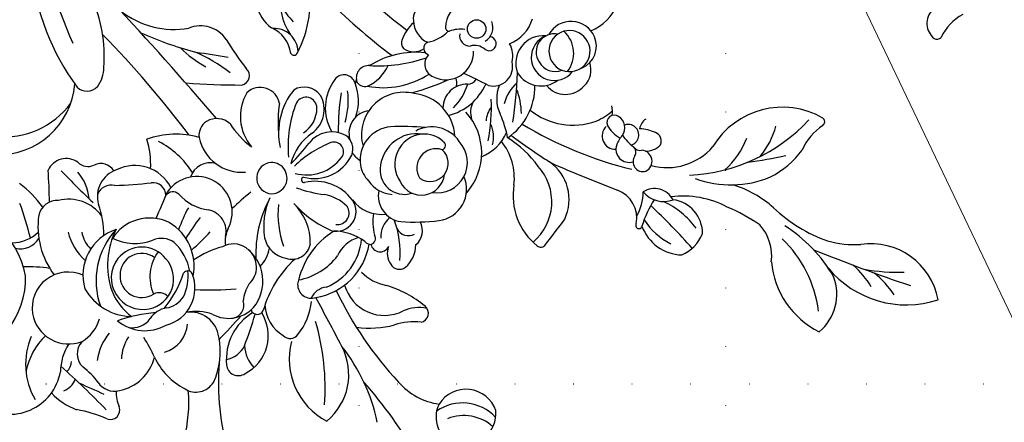
# Model space of a CAD drawing. Units: millimetres. Extents: x 2119 to 7465, y 2928 to 5448.
# Drawn here: x 6583 to 6851, y 3661 to 3771 of the extents above; entities that cross this region are included whole.
import ezdxf
from ezdxf.xclip import XClip

# ---------------------------------------------------------------- set-up
doc = ezdxf.new("R2010")
doc.units = ezdxf.units.MM
doc.header["$XCLIPFRAME"] = 2
doc.linetypes.add('DOT', pattern=[6.35, 0, -6.35])
doc.layers.add('A-04.尺寸標註', color=4, linetype='Continuous')
doc.layers.add('格子', color=1, linetype='Continuous')
doc.styles.add('新細明體', font='PMingLiU.ttf')
doc.dimstyles.new('6', dxfattribs={"dimtxt": 15, "dimasz": 4.5, "dimexe": 3, "dimexo": 3, "dimgap": 1.8, "dimtad": 2, "dimdec": 0, "dimtxsty": '新細明體', "dimblk": 'ARCHTICK', "dimcen": 5, "dimclrd": 8, "dimclre": 8, "dimclrt": 4, "dimadec": 0, "dimazin": 0, "dimtfac": 1, "dimtdec": 0, "dimtix": 1, "dimtmove": 2, "dimatfit": 3, "dimldrblk": 'OPEN90', "dimfxl": 1.25, "dimlwd": 9, "dimlwe": 9, "dimarcsym": 0})

# ---------------------------------------------------------------- blocks, each defined once
blk = doc.blocks.new('格子')
at = {"layer": '格子', "linetype": 'DOT', "ltscale": 2.5}
for points in [[(900, 0), (900, -3000)], [(1000, 0), (1000, -3000)], [(0, -1600), (3000, -1600)]]:
    blk.add_lwpolyline(points, dxfattribs=at)
blk = doc.blocks.new('_ArchTick')
at = {"color": 0, "linetype": 'ByBlock', "const_width": 0.15}
blk.add_lwpolyline([(-0.5, -0.5), (0.5, 0.5)], dxfattribs=at)
blk = doc.blocks.new('*D59')
at = {"layer": 'A-04.尺寸標註', "color": 8, "lineweight": 9, "ltscale": 0.6, "transparency": 16777216}
for p, q in [((6237.32, 4978.75), (6247.65, 4957.13)), ((6913.25, 3564.34), (6273, 4904.09))]:
    blk.add_line(p, q, dxfattribs=at)
at = {"layer": 'DEFPOINTS', "color": 0, "ltscale": 0.6, "transparency": 16777216}
for p in [(6237.32, 4978.75), (6913.25, 3564.34)]:
    blk.add_point(p, dxfattribs=at)
at = {"layer": 'A-04.尺寸標註', "color": 8, "lineweight": 9, "ltscale": 0.6, "transparency": 16777216, "xscale": 4.5, "yscale": 4.5, "zscale": 4.5}
for p, rotation in [((6237.32, 4978.75), 115.5424103717826), ((6913.25, 3564.34), 295.5424103717826)]:
    blk.add_blockref('_ArchTick', p, dxfattribs=dict(at, rotation=rotation))
at = {"layer": 'A-04.尺寸標註', "color": 4, "ltscale": 0.6, "transparency": 16777216, "insert": (6260.33, 4930.61), "char_height": 15, "attachment_point": 5, "rotation": 295.5424, "style": '新細明體'}
blk.add_mtext('∅1568', dxfattribs=at)
blk = doc.blocks.new('_Open90')
at = {"color": 0, "linetype": 'ByBlock', "lineweight": -2}
for p, q in [((0, 0), (-1, 0)), ((-0.5, 0.5), (0, 0)), ((0, 0), (-0.5, -0.5))]:
    blk.add_line(p, q, dxfattribs=at)
blk = doc.blocks.new('WC-99213')
at = {"color": 8}
blk.add_circle((57668.18, 43361.86), 2.48, dxfattribs=at)
for centre, radius, start, end in [((57780, 43529.49), 109.56, 209.0516, 221.8303), ((57671.74, 43464.63), 8.75, 76.7121, 184.3055), ((57674.21, 43456.82), 63.14, 354.9041, 17.3658), ((57671.28, 43465.77), 7.78, 333.1274, 71.4955), ((57782.05, 43461.95), 36.79, 164.8272, 185.152), ((57671.63, 43477.13), 11.8, 228.4205, 291.652), ((57671.95, 43473.96), 12.01, 222.3634, 305.3767), ((57742.92, 43477.3), 49.21, 191.9325, 218.2903), ((57718.54, 43454.35), 16.11, 129.3426, 207.8867), ((57699.73, 43450.28), 18.63, 345.1815, 62.5235), ((57766.27, 43463.89), 2.5, 68.7034, 201.2591), ((57781.32, 43498.12), 34.89, 246.1057, 260.1104), ((57671.04, 43466.77), 8.49, 199.1956, 327.8613), ((57754.48, 43458.99), 10.28, 358.8711, 22.8984), ((57920.48, 43610.64), 212.12, 223.8104, 228.3676), ((57769.35, 43447.42), 17.39, 43.0256, 69.9249), ((57793.23, 43451.22), 13.77, 56.916, 170.0392), ((57675.91, 43445.09), 17.32, 40.5956, 82.316), ((57772.35, 43458.01), 63.6, 175.9709, 196.2713), ((57770.17, 43451.6), 18.83, 336.7183, 30.0759), ((57743.34, 43453.53), 5.52, 57.7462, 147.8804), ((57738.11, 43442.1), 18.05, 24.9165, 63.0588), ((57766.24, 43446.76), 12.12, 101.2246, 165.918), ((57765.14, 43453.37), 5.43, 35.0045, 103.4438), ((57649.68, 43187.07), 297.08, 65.1144, 66.5301), ((57780.33, 43454.11), 4.83, 109.1561, 162.1973), ((57619.6, 43391.05), 95.34, 25.329, 43.2314), ((57757.12, 43448.13), 20.26, 155.7196, 190.9955), ((57783, 43465.71), 16.28, 214.5239, 234.7645), ((57735.37, 43443.92), 11.4, 116.9867, 212.4607), ((57721.51, 43446.32), 8.83, 2.3336, 44.2325), ((57732.01, 43451.49), 3.16, 4.2482, 125.0295), ((57770.16, 43448.81), 4.99, 318.1749, 46.1993), ((57780.13, 43450.88), 3.41, 129.2662, 180.4975), ((57765.2, 43453.88), 14.47, 327.7437, 358.8993), ((57771.16, 43457.04), 18.08, 313.6759, 348.8642), ((57720.51, 43450.34), 14.72, 301.2398, 5.4046), ((57736.57, 43443.43), 7.04, 101.0109, 152.5375), ((57780.35, 43460.47), 28.02, 202.5841, 214.8196), ((57751.54, 43450.76), 11.81, 326.8352, 357.2047), ((57755.8, 43452.43), 14.12, 319.6883, 352.5904), ((57811.49, 43428.46), 22.52, 102.2082, 181.3747), ((57754.17, 43440.09), 8.6, 106.0556, 175.0198), ((58311.12, 43761.87), 683.74, 207.43814, 208.68171), ((57718.12, 43442.07), 2.62, 45.6205, 142.2684), ((58057.55, 43332.14), 346.69, 160.7074, 162.1923), ((57443.71, 43710.83), 395.92, 316.5742, 317.8225), ((57778.82, 43436.86), 9.95, 119.8279, 164.8047), ((57777.44, 43436.3), 9.86, 10.1883, 111.1889), ((57584.84, 43432.81), 13.15, 129.7622, 200.7686), ((57565.88, 43421.98), 23.45, 5.3852, 63.2566), ((57696.9, 43415.91), 26.03, 82.3593, 104.978), ((57729.69, 43432.93), 17.36, 141.7796, 173.9119), ((57714.77, 43435.26), 10.11, 2.689, 59.1087), ((57744.86, 43445.32), 7.69, 187.8561, 278.326), ((57757.04, 43431.17), 11.45, 50.1672, 119.8716), ((57760.37, 43436.05), 5.77, 78.318, 144.8868), ((57683.53, 43437.96), 2.44, 101.1817, 230.8843), ((57685.08, 43456.32), 16.09, 262.8074, 288.4772), ((57734.59, 43430.23), 9.08, 61.9042, 137.0923), ((57734.03, 43435.76), 3.52, 94.1589, 199.3054), ((57753.85, 43431.17), 10.24, 104.1908, 202.2911), ((57750.11, 43443.13), 6.7, 279.9216, 325.8228), ((57750.08, 43481.62), 44.05, 275.2655, 288.9323), ((57608.75, 43441.44), 32.42, 187.2232, 226.2212), ((57683.67, 43446.78), 10.37, 257.8528, 293.6847), ((57692.9, 43427.5), 11.02, 15.2004, 117.3788), ((57697.32, 43444.96), 29.05, 312.164, 344.5509), ((57726.92, 43436.49), 1.76, 18.5952, 155.505), ((57743.35, 43450.55), 13.1, 249.9742, 281.5247), ((57772.91, 43418.92), 27.51, 139.8151, 162.4002), ((57752.52, 43429.59), 7.05, 100.2906, 145.8135), ((57757.45, 43428.78), 8.11, 101.1106, 221.8722), ((57757.59, 43428.47), 8.45, 322.5275, 101.6661), ((57760.24, 43424.04), 14.81, 29.703, 88.6403), ((57750.74, 43425.79), 16.36, 21.8013, 52.9822), ((57777.6, 43436.58), 9.65, 245.5994, 8.7254), ((57553.11, 43408.68), 27.02, 39.289, 108.4147), ((57562.52, 43437.57), 18.24, 190.2811, 278.6667), ((57700.53, 43458.11), 28.79, 229.9331, 253.5219), ((57707.95, 43435.87), 4.92, 275.4505, 336.6149), ((57712.46, 43430.25), 3.67, 359.0617, 108.8768), ((57736.51, 43429.36), 11.1, 140.5665, 233.7428), ((57720.99, 43435.44), 9.75, 327.3161, 355.0763), ((57749.88, 43429.25), 20.24, 317.1448, 19.5533), ((57581.28, 43450.36), 30.4, 214.8419, 229.6775), ((57713.99, 43416.72), 17.21, 99.0827, 170.9596), ((57739.32, 43360.06), 71.64, 86.5638, 95.3815), ((57759.06, 43427.9), 13.6, 155.4462, 185.3564), ((57753.23, 43435.65), 3.21, 222.1739, 297.074), ((57744.63, 43428.18), 11.07, 323.0154, 24.6291), ((57757.88, 43427.93), 5.82, 358.3519, 123.2012), ((57746.03, 43425.1), 21.02, 332.7638, 18.7703), ((57760.66, 43427.79), 12.96, 288.2668, 16.0845), ((57404.88, 42994.5), 460.19, 67.9166, 71.3628), ((57583.87, 43443.74), 24.96, 210.9633, 228.3726), ((57690.3, 43418.63), 12.04, 43.5306, 80.1432), ((57714.18, 43416.89), 15.21, 112.2951, 175.3277), ((57719.13, 43412.07), 17.27, 100.8456, 142.5863), ((57695.03, 43434.13), 21.46, 302.0533, 349.4104), ((57733.26, 43425.59), 6.12, 131.5711, 230.1111), ((57554.76, 43369.12), 57.86, 80.4576, 91.1156), ((57606.93, 43448.03), 39.72, 210.0385, 237.5609), ((57688.86, 43423.53), 2.65, 28.4812, 127.9289), ((57757.29, 43425.29), 13.43, 168.5434, 239.7014), ((57745.54, 43428.01), 1.38, 212.0214, 325.8023), ((57758.68, 43429.1), 13.87, 189.7979, 226.8816), ((57757.89, 43427.71), 5.8, 233.5407, 0.4345), ((57763.79, 43414.6), 21.89, 352.3526, 36.7184), ((57788.57, 43468.36), 42.86, 261.8831, 271.3688), ((57813.85, 43433.01), 25.39, 191.5667, 263.6409), ((57601.31, 43422.53), 12.19, 172.2122, 222.6333), ((57692.24, 43419.73), 7.74, 130.4145, 180.5838), ((57712.79, 43421.5), 24.12, 174.4767, 200.8041), ((57687.18, 43421.94), 4.92, 338.2606, 35.5499), ((57717.58, 43418.55), 4.93, 69.6115, 170.6476), ((57733.04, 43418.94), 9.49, 136.7484, 170.2899), ((57730.98, 43441.87), 22.34, 283.6852, 305.5009), ((57757.87, 43428.48), 8.24, 218.2987, 321.2691), ((57762.4, 43412.23), 15.72, 14.7004, 47.6116), ((57617.33, 43412.77), 10.41, 113.302, 158.1815), ((57612.81, 43410.53), 11.82, 20.4442, 88.0579), ((57694.02, 43418.98), 2.53, 12.2199, 153.2854), ((57697.47, 43426.05), 8.68, 285.6198, 336.2737), ((57718.16, 43416.31), 6.96, 11.7878, 80.5296), ((57695.75, 43422.1), 31.58, 332.8252, 1.9049), ((57780.74, 43378.94), 55.52, 130.6923, 137.9233), ((57765.41, 43414.64), 8.68, 10.4496, 44.9739), ((57790.46, 43414.7), 5.99, 77.8476, 147.2762), ((57566.75, 43391.99), 27.59, 74.4273, 93.0728), ((57560.62, 43380.25), 40.64, 46.4286, 70.554), ((57742.1, 43537.61), 176.18, 221.6336, 226.8215), ((57606.86, 43401.91), 19.81, 33.8387, 61.9133), ((57766.1, 43326.18), 149.2, 141.2563, 144.5306), ((57662.22, 43408.09), 14.18, 130.217, 221.9078), ((57651, 43418.7), 1.53, 49.8812, 145.6846), ((57641.2, 43406.44), 17.22, 350.5273, 51.2496), ((57687.46, 43415.91), 4.77, 128.2861, 210.2225), ((57696.81, 43417.96), 1.58, 101.6716, 217.3125), ((57696.36, 43417.18), 2.33, 42.1504, 86.8511), ((57706.92, 43431.17), 15.24, 234.5993, 268.1453), ((57727.44, 43419.05), 14.72, 178.8404, 225.6569), ((57695.74, 43411.32), 25.65, 354.486, 19.8323), ((57733.3, 43425.4), 6.01, 236.0297, 299.4639), ((57727.71, 43418.71), 7.82, 333.3305, 7.8459), ((57752.55, 43423.71), 5.8, 234.7036, 293.5918), ((57755.78, 43424.25), 11.8, 243.4833, 328.5376), ((57759.63, 43405.8), 13.47, 63.0412, 110.6947), ((57792.75, 43408.64), 10.45, 90.758, 133.0683), ((57616.78, 43416.58), 9.12, 179.586, 262.2062), ((57686.46, 43413.83), 3.36, 25.5263, 119.5365), ((57687.11, 43417.46), 6.72, 309.8672, 3.1377), ((57681.7, 43413.44), 14.3, 351.108, 14.4205), ((57705.73, 43410.72), 5.27, 74.1004, 215.8599), ((57695.46, 43389.2), 29.05, 41.7037, 66.2209), ((57706.5, 43414.7), 18.71, 335.9203, 9.3216), ((57741.22, 43416.1), 5.95, 167.0503, 257.7528), ((57664.28, 43469.7), 96.83, 323.6553, 327.645), ((57708.81, 43429.53), 41.61, 331.5077, 340.4024), ((57792.18, 43416.99), 24.14, 179.6458, 199.7914), ((57919.59, 43452.88), 136.49, 194.8995, 198.9615), ((57622.71, 43459.47), 54.46, 236.1043, 246.5436), ((57628.2, 43429.29), 23.54, 216.7885, 244.5851), ((57597.7, 43422.52), 27.34, 326.8595, 343.2879), ((57624.71, 43414.45), 0.851, 325.1475, 166.2293), ((57633.2, 43412.47), 7.93, 169.1234, 249.9132), ((57655.66, 43407.47), 12.27, 154.4854, 235.0362), ((57679.26, 43404.76), 8.41, 97.1854, 204.1207), ((57684.96, 43359.55), 53.98, 86.265, 97.1889), ((57687.54, 43406.49), 6.99, 348.2565, 82.2993), ((57705.4, 43411.1), 3.08, 81.224, 215.6203), ((57743.17, 43410.86), 9.52, 152.8913, 325.6393), ((57636.39, 43405.56), 12.82, 150.0142, 180.5409), ((57693.59, 43401.53), 9.95, 37.7875, 96.3608), ((57738.32, 43397.58), 12.82, 41.3531, 82.6834), ((57981.92, 43311.45), 249.31, 156.068, 157.8384), ((57777.42, 43418.33), 10.91, 215.8084, 284.7118), ((57780.56, 43412.82), 5.06, 265.7966, 346.9565), ((57608.11, 43431.6), 29.31, 228.3719, 252.8964), ((57612.96, 43432.29), 25.72, 242.3493, 276.9033), ((57618.1, 43400.94), 7.09, 39.413, 111.1183), ((57620.54, 43410.25), 5.68, 208.3615, 302.1698), ((57711.4, 43415.01), 12.38, 216.5711, 283.257), ((57710.75, 43417.12), 11.07, 224.8663, 260.6324), ((57577.2, 43582), 232.59, 310.6416, 312.2858), ((57762.21, 43406.7), 7.55, 288.6277, 16.2636), ((57559.57, 43186.87), 306.09, 44.0818, 46.3288), ((57870.03, 43407.58), 87.41, 179.5908, 185.1954), ((57808.64, 43427.12), 29.95, 215.9771, 232.9165), ((57420.73, 42870.43), 574.27, 66.66229, 68.57804), ((57683.09, 43395), 16.27, 138.4167, 222.1786), ((57678.84, 43397.55), 8.2, 80.7366, 222.7361), ((57682.98, 43400.1), 6.22, 24.8863, 173.7538), ((57687.51, 43399.58), 6.54, 348.3488, 107.669), ((57690.29, 43397.9), 8.25, 34.0063, 86.4238), ((57704.33, 43371.3), 35.2, 69.8107, 82.4673), ((57723.13, 43401.78), 4.18, 91.3465, 280.7093), ((57722.89, 43401.76), 4.21, 284.0563, 87.9995), ((57749.51, 43407.81), 2.36, 228.4716, 323.9921), ((57754.86, 43406.44), 3.44, 180.2865, 277.9179), ((57765.97, 43407.65), 4.04, 256.8498, 339.2694), ((57783.71, 43408.03), 11.73, 183.8417, 221.8793), ((57600.13, 43375.96), 27.63, 69.9342, 112.7208), ((57673.58, 43401.73), 15.51, 173.0654, 219.1289), ((57680.68, 43397.79), 4.9, 57.136, 227.7239), ((57681.97, 43398.06), 8.12, 276.3768, 34.9881), ((57691.58, 43396.95), 7.85, 9.8026, 45.0837), ((57714.34, 43402.21), 0.755, 285.8137, 97.312), ((57759.76, 43409.34), 10.94, 207.5014, 296.398), ((57768.87, 43280.1), 123.68, 91.7719, 96.2847), ((57613.39, 43354.12), 46.91, 92.7731, 136.8417), ((57600.43, 43379.93), 24.16, 117.0207, 143.5981), ((57615.96, 43383.46), 21.52, 131.6337, 159.3247), ((57624.11, 43397.24), 2.93, 114.5621, 265.9644), ((57623.65, 43397.38), 2.63, 323.2128, 106.9059), ((57679.03, 43399.06), 5.17, 251.4512, 33.4087), ((57711.59, 43390.86), 11.02, 74.4644, 154.5411), ((57713.72, 43389.25), 11.67, 74.7505, 143.3682), ((57731.07, 43388.48), 11.71, 11.886, 95.0012), ((57739.54, 43403.3), 5.62, 254.5655, 341.1972), ((57764.32, 43413.16), 23.84, 212.7349, 242.6153), ((57768.88, 43402.02), 4.15, 211.7991, 295.2408), ((57778.06, 43401.98), 5.44, 235.3882, 334.8535), ((57611.09, 43278.7), 119.82, 97.4531, 102.399), ((57617.21, 43382.63), 16.33, 75.0714, 139.1197), ((57627.36, 43394.05), 3.5, 340.4742, 107.8513), ((57602.61, 43299.34), 102.88, 58.7529, 76.5083), ((57571.88, 43275.23), 144.29, 52.8867, 57.8641), ((57676.38, 43416.89), 30.74, 216.4623, 237.4889), ((57684.24, 43399.66), 9.77, 261.912, 351.7459), ((57690.37, 43397.02), 9.04, 275.5579, 8.0914), ((57695.72, 43391.22), 6.87, 33.6122, 57.4717), ((57695.37, 43421.44), 31.49, 292.0674, 313.3183), ((57704.84, 43400.93), 13.41, 303.4792, 346.948), ((57763.63, 43352.62), 64.35, 135.2737, 141.7952), ((57778.88, 43398.22), 23.4, 177.4264, 197.0498), ((57772.3, 43395.02), 3.65, 42.8916, 116.9274), ((57566.34, 43400.88), 16.07, 304.5638, 335.6896), ((57609.38, 43381.91), 22.2, 140.6492, 164.484), ((57622.76, 43389.33), 5.21, 87.648, 137.6266), ((57624.28, 43391.92), 2.43, 37.9389, 98.9438), ((57627.24, 43394.83), 1.77, 146.7171, 233.4571), ((57671.68, 43384.3), 12.69, 112.3751, 155.2998), ((57705.6, 43393.94), 4.3, 157.2938, 236.1251), ((57706.36, 43394.66), 2.54, 142.3426, 289.1501), ((57688.37, 43393.1), 30.33, 337.693, 5.7831), ((57796.3, 43374.93), 20.58, 88.2423, 175.2615), ((57586.26, 43404.49), 21.7, 240.0916, 329.0218), ((57621.12, 43391.85), 2.41, 155.8618, 249.4048), ((57627.54, 43390.2), 2.81, 105.7525, 290.1773), ((57616.1, 43381.06), 15.95, 35.2704, 50.7477), ((57621.64, 43396.46), 9.71, 320.3898, 338.3402), ((57631.02, 43390.51), 3.54, 313.0905, 92.4322), ((57670.94, 43390.68), 7.32, 162.957, 207.1248), ((57705.66, 43383.13), 41.45, 167.9219, 183.4637), ((57680.19, 43396.97), 8.91, 214.0722, 298.9533), ((57677.73, 43393.01), 1.21, 106.1873, 243.5616), ((57682.25, 43397.48), 7.52, 227.6502, 274.6985), ((57687.65, 43390.16), 11.36, 256.0736, 15.7798), ((57706.95, 43397.1), 7.7, 240.9243, 322.5569), ((57703.09, 43389.66), 18.14, 320.7667, 12.5455), ((57718.9, 43385.28), 12.56, 329.6285, 40.0584), ((57713.87, 43373.96), 24.31, 33.1291, 52.9582), ((57625.36, 43400.94), 12.43, 245.8386, 266.0476), ((57631.82, 43388.25), 3.37, 143.1102, 240.5646), ((57626.19, 43384.1), 7.79, 26.468, 63.1914), ((57669.14, 43377.23), 16.58, 124.0437, 181.1046), ((57686.06, 43395.79), 26.64, 190.429, 204.7521), ((57686.18, 43391.27), 12.21, 183.2743, 264.0666), ((57696.31, 43389.75), 6.06, 276.8168, 15.8663), ((57637.26, 43389.05), 67.99, 351.4182, 0.4609), ((57696.24, 43382.98), 12.48, 322.3296, 30.9757), ((57716.79, 43383.43), 7.78, 125.7576, 209.3131), ((57719.07, 43382.9), 8.13, 124.0791, 179.2289), ((57684.38, 43386.83), 36.97, 352.2382, 4.3894), ((57737.98, 43390.37), 4.58, 304.176, 6.5793), ((57748.8, 43412.79), 22.78, 254.0153, 289.7653), ((57966.67, 43556.97), 277.19, 216.9614, 224.3209), ((57794.93, 43368.24), 22.54, 84.9047, 143.1976), ((57576.11, 43386.66), 1.18, 123.518, 235.8379), ((57620.79, 43389.12), 3.76, 303.2903, 351.0531), ((57631.33, 43386.88), 1.96, 233.2666, 20.8435), ((57641.95, 43372.57), 15.08, 112.5445, 132.4822), ((57642.4, 43369.45), 18.15, 50.9993, 110.0787), ((57781.74, 43368.1), 124.67, 171.3869, 177.473), ((57659.29, 43386.73), 6.34, 320.9269, 357.6892), ((57688.17, 43463.29), 75.33, 265.2114, 272.3411), ((57722.3, 43381.05), 19.75, 163.0754, 187.5849), ((57737.83, 43391.12), 5.29, 227.1134, 300.9935), ((57638.91, 43384.01), 7.15, 172.192, 192.9041), ((57674.69, 43384.65), 18.5, 180.6715, 201.3407), ((57653.29, 43380.51), 9.52, 337.4214, 25.6903), ((57679.26, 43370.63), 14.78, 103.7696, 156.2122), ((57663.45, 43384.19), 6.35, 333.9148, 16.7062), ((57711.87, 43381.08), 12.07, 158.4389, 202.8732), ((58423.89, 43971.92), 902.32, 220.50714, 223.16096), ((57649.83, 43384.57), 11.26, 311.8476, 346.2827), ((57670.71, 43383.08), 6.48, 268.8444, 359.4554), ((57684.72, 43372.46), 14.74, 134.6782, 163.6712), ((57713.88, 43383.04), 2.93, 180.478, 330.3848), ((57726.14, 43382.69), 5.21, 189.4346, 313.6812), ((57644.37, 43372.64), 6.71, 40.7533, 138.3672), ((57705.7, 43307.39), 74.35, 105.6732, 113.8598), ((57714.35, 43382.77), 5.37, 215.8858, 301.3785), ((57772.55, 43374.55), 3.93, 47.6221, 135.8471), ((57643.57, 43372.79), 6.03, 134.3939, 199.1434), ((57650.93, 43369.74), 7.35, 31.582, 127.5882), ((57663.75, 43371.9), 5.23, 76.2961, 193.6663), ((57739.46, 43519.56), 160.85, 242.4209, 245.0706), ((57670.41, 43374.27), 2.34, 85.9842, 153.9625), ((57676.1, 43376.28), 2.67, 157.6017, 210.0778), ((57693.13, 43355.25), 22.31, 78.9677, 123.148), ((57701.86, 43367.22), 10.88, 114.2157, 156.208), ((57698.1, 43374.87), 2.39, 20.7559, 107.0765), ((57704.22, 43375.06), 3.85, 156.9175, 174.7005), ((57703.68, 43377.13), 3.03, 194.2065, 323.8276), ((57731.59, 43374.34), 2.56, 101.2583, 228.8595), ((57730.98, 43175.65), 201.2, 85.6897, 89.9697), ((57776.66, 43372.12), 8.65, 143.2862, 179.6844), ((57723.54, 43339.27), 64.23, 5.6357, 36.4692), ((57643.29, 43367.77), 5.51, 87.3804, 294.7988), ((57650.08, 43368.36), 7.91, 141.8135, 228.1915), ((57647.36, 43369.45), 6.19, 291.3385, 142.4637), ((57643.29, 43367.77), 5.51, 294.7988, 87.3804), ((57647.11, 43368.31), 4.93, 28.641, 111.4341), ((57650.33, 43370.99), 7.34, 264.4071, 20.7513), ((57676.46, 43367.98), 7.46, 63.7874, 181.5104), ((57678.46, 43371.3), 3.61, 315.4739, 69.113), ((57697.09, 43374.97), 3.32, 265.7136, 12.8994), ((57763.47, 43412.65), 48.85, 233.1166, 246.2411), ((57642.39, 43366.43), 6.3, 113.4309, 203.0426), ((57647.37, 43368), 4.86, 258.7235, 33.4002), ((57665.1, 43369.09), 6.62, 166.268, 209.4898), ((57694.75, 43330.86), 40.85, 87.0534, 108.747), ((57684.41, 43391.45), 23.37, 263.9079, 302.1525), ((57673.9, 43328.13), 71.39, 30.7682, 38.3335), ((57727.9, 43347.5), 27.58, 44.6192, 62.4169), ((57806.84, 43369.25), 38.94, 175.7075, 204.2524), ((57680.57, 43367.04), 1.79, 293.3876, 74.9122), ((57685, 43363.11), 4.84, 54.8329, 123.0792), ((57583.36, 43227.09), 177.99, 37.5127, 52.8599), ((57741.52, 43354.74), 28.71, 151.9396, 192.5062), ((57722.38, 43368.07), 6.37, 181.2523, 273.0796), ((57717.11, 43367.9), 0.993, 31.1622, 159.5883), ((57726.59, 43369.5), 8.7, 187.1591, 246.5092), ((57765.5, 43540.21), 173.49, 259.7737, 262.6647), ((57719.4, 43276.38), 94.76, 65.8723, 75.0868), ((57663.21, 43356.16), 10.42, 111.8445, 163.6145), ((57664.8, 43365.79), 1.88, 52.2943, 264.2547), ((57668.68, 43370.28), 4.05, 227.7147, 287.3303), ((57670.03, 43363.71), 2.7, 348.8972, 93.1006), ((57683.12, 43355.44), 10.13, 100.4955, 136.3736), ((57678.86, 43359.66), 6.23, 359.909, 67.1933), ((57686.3, 43365.67), 2.04, 331.3982, 43.3166), ((57611.98, 43294.02), 179.31, 12.3741, 23.5503), ((57531.11, 43370.25), 14.07, 299.186, 334.025), ((57544.85, 43363.14), 1.45, 57.8499, 139.0158), ((57542.47, 43360.37), 5.09, 314.7607, 51.7086), ((57642.87, 43366.63), 6.82, 202.9905, 331.4293), ((57668.32, 43361.37), 4.5, 123.157, 199.9504), ((57678.57, 43367.87), 10.04, 310.3361, 341.539), ((57704.74, 43354.38), 16.08, 349.8381, 34.1144), ((57742.08, 43369.27), 8.25, 214.0332, 292.7372), ((57642.37, 43350.48), 12.79, 112.0542, 204.5626), ((57668.56, 43361.69), 7.95, 237.4553, 357.9018), ((57672.61, 43369.41), 7.51, 260.2551, 292.4171), ((57675.51, 43361.48), 0.99, 355.3123, 92.0551), ((57558.37, 43195.08), 210.8, 33.2423, 52.4474), ((57717.03, 43353.13), 10.38, 331.4076, 54.0133), ((57749.11, 43338.53), 23.45, 52.059, 99.413), ((57682.44, 43358.92), 2.75, 318.7598, 15.3074), ((57691.86, 43336.84), 34.38, 32.7035, 42.247)]:
    blk.add_arc(centre, radius, start, end, dxfattribs=at)

msp = doc.modelspace()

# ---------------------------------------------------------------- linework, layer by layer
at = {"color": 7, "linetype": 'DOT', "ltscale": 10}
msp.add_circle((6575.28, 4271.54), 783.81, dxfattribs=at)

# ---------------------------------------------------------------- block references
at = {"color": 179, "true_color": 0x24243d}
ref = msp.add_blockref('格子', (5775.28, 5271.54), dxfattribs=at)
XClip(ref).set_block_clipping_path([(-3.7955358684, -1800), (1600, -200)])
at = {"color": 1, "xscale": 1.017821383286278, "yscale": 1.017821383286278, "zscale": 1.017821383286278, "rotation": 179.9999999999999}
msp.add_blockref('WC-99213', (65403.32, 47902.83), dxfattribs=at)

# ---------------------------------------------------------------- dimensions: what is measured, and where the dimension line sits
at = {"layer": 'A-04.尺寸標註', "color": 8, "ltscale": 0.6}
dim = msp.add_diameter_dim_2p(p1=(6913.25, 3564.34), p2=(6237.32, 4978.75), dimstyle='6', dxfattribs=at)
dim.commit()
dim.dimension.update_dxf_attribs({"geometry": '*D59', "text_midpoint": (6260.33, 4930.61), "dimtype": 163})

doc.saveas('drawing.dxf')
